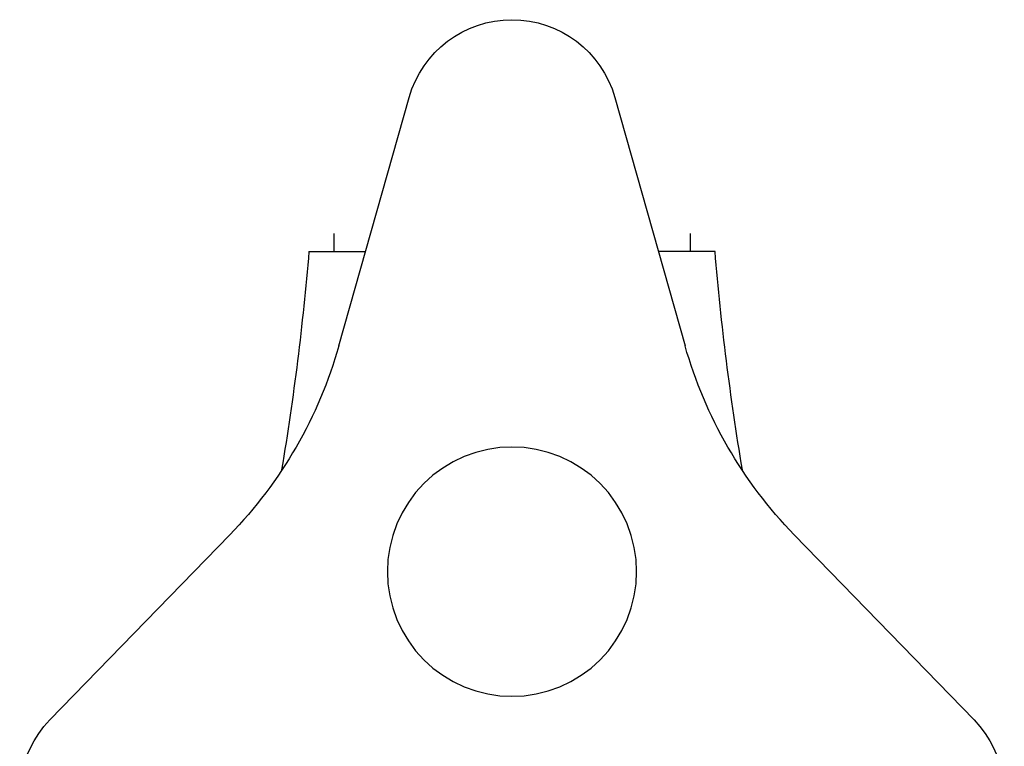
# Model space of a CAD drawing. Extents: x -1400 to 197, y -5205 to 428.
# Drawn here: x -1007 to -951, y -4558 to -4517 of the extents above; entities that cross this region are included whole.
import ezdxf

# ---------------------------------------------------------------- set-up
doc = ezdxf.new("R2010")
doc.units = 0
for name, color, linetype in [('0_03____', 7, 'CONTINUOUS'), ('0_18__', 7, 'CONTINUOUS'), ('__', 7, 'CONTINUOUS'), ('_____2D-2', 7, 'CONTINUOUS')]:
    doc.layers.add(name, color=color, linetype=linetype)

# ---------------------------------------------------------------- blocks, each defined once
blk = doc.blocks.new('____-46')
at = {"layer": '0_18__', "color": 17, "linetype": 'CONTINUOUS'}
for p, q in [((-1439.72, 3887.634), (-1443.667, 3873.691)), ((-1424.227, 3873.691), (-1428.174, 3887.634)), ((-1449.797, 3863.073), (-1459.899, 3852.683)), ((-1407.994, 3852.683), (-1418.096, 3863.073)), ((-1454.126, 3842.683), (-1440.077, 3846.237)), ((-1427.816, 3846.237), (-1413.767, 3842.683))]:
    blk.add_line(p, q, dxfattribs=at)
for centre, radius, start, end in [((-1433.947, 3886), 6, 15.8054, 164.1946), ((-1467.722, 3880.5), 25, 315.8054, 344.1946), ((-1400.172, 3880.5), 25, 195.8054, 224.1946), ((-1455.597, 3848.5), 6, 135.8054, 284.1946), ((-1412.296, 3848.5), 6, 255.8054, 44.1946), ((-1433.947, 3822), 25, 75.8054, 104.1946)]:
    blk.add_arc(centre, radius, start, end, dxfattribs=at)
blk = doc.blocks.new('____-47')
at = {"layer": '0_18__', "color": 17, "linetype": 'CONTINUOUS'}
blk.add_line((-1422.542, 3878.987), (-1425.726, 3878.987), dxfattribs=at)
blk.add_arc((-1273.458, 3891.409), 149.6, 184.76272, 189.49592, dxfattribs=at)
blk = doc.blocks.new('____-48')
at = {"layer": '0_18__', "color": 17, "linetype": 'CONTINUOUS'}
blk.add_line((-1445.352, 3878.987), (-1442.168, 3878.987), dxfattribs=at)
at = {"layer": '0_18__', "color": 17, "linetype": 'CONTINUOUS', "flags": 128}
blk.add_lwpolyline([(-1426.947, 3861), (-1426.981, 3860.314), (-1427.081, 3859.634), (-1427.248, 3858.968), (-1427.48, 3858.321), (-1427.773, 3857.7), (-1428.127, 3857.111), (-1428.536, 3856.559), (-1428.997, 3856.05), (-1429.506, 3855.589), (-1430.058, 3855.18), (-1430.647, 3854.827), (-1431.268, 3854.533), (-1431.915, 3854.301), (-1432.581, 3854.134), (-1433.261, 3854.034), (-1433.947, 3854), (-1434.633, 3854.034), (-1435.312, 3854.134), (-1435.979, 3854.301), (-1436.626, 3854.533), (-1437.247, 3854.827), (-1437.836, 3855.18), (-1438.388, 3855.589), (-1438.897, 3856.05), (-1439.358, 3856.559), (-1439.767, 3857.111), (-1440.12, 3857.7), (-1440.414, 3858.321), (-1440.645, 3858.968), (-1440.812, 3859.634), (-1440.913, 3860.314), (-1440.947, 3861), (-1440.913, 3861.686), (-1440.812, 3862.366), (-1440.645, 3863.032), (-1440.414, 3863.679), (-1440.12, 3864.3), (-1439.767, 3864.889), (-1439.358, 3865.441), (-1438.897, 3865.95), (-1438.388, 3866.411), (-1437.836, 3866.82), (-1437.247, 3867.173), (-1436.626, 3867.467), (-1435.979, 3867.699), (-1435.312, 3867.865), (-1434.633, 3867.966), (-1433.947, 3868), (-1433.261, 3867.966), (-1432.581, 3867.865), (-1431.915, 3867.699), (-1431.268, 3867.467), (-1430.647, 3867.173), (-1430.058, 3866.82), (-1429.506, 3866.411), (-1428.997, 3865.95), (-1428.536, 3865.441), (-1428.127, 3864.889), (-1427.773, 3864.3), (-1427.48, 3863.679), (-1427.248, 3863.032), (-1427.081, 3862.366), (-1426.981, 3861.686)], close=True, dxfattribs=at)
at = {"layer": '0_18__', "color": 17, "linetype": 'CONTINUOUS'}
blk.add_arc((-1594.435, 3891.409), 149.6, 350.50408, 355.23728, dxfattribs=at)
at = {"layer": '0_03____', "color": 17}
for name in ['____-46', '____-47']:
    blk.add_blockref(name, (0, 0), dxfattribs=at)
blk = doc.blocks.new('____-34')
at = {"layer": '0_18__', "color": 17}
for p, q in [((-110, 226.5), (-110, 225.487)), ((-90, 226.5), (-90, 225.487))]:
    blk.add_line(p, q, dxfattribs=at)
at = {"layer": '0_03____', "color": 17}
blk.add_blockref('____-48', (1333.947, -3653.5), dxfattribs=at)
blk = doc.blocks.new('_____')
at = {"layer": '__', "color": 17}
blk.add_blockref('____-34', (0, 0), dxfattribs=at)
blk = doc.blocks.new('____2D-2')
at = {"layer": '__', "color": 17, "xscale": -1}
blk.add_blockref('_____', (-1079.122, -4755.697), dxfattribs=at)

msp = doc.modelspace()

# ---------------------------------------------------------------- block references
at = {"layer": '_____2D-2'}
msp.add_blockref('____2D-2', (0, 0), dxfattribs=at)

doc.saveas('drawing.dxf')
